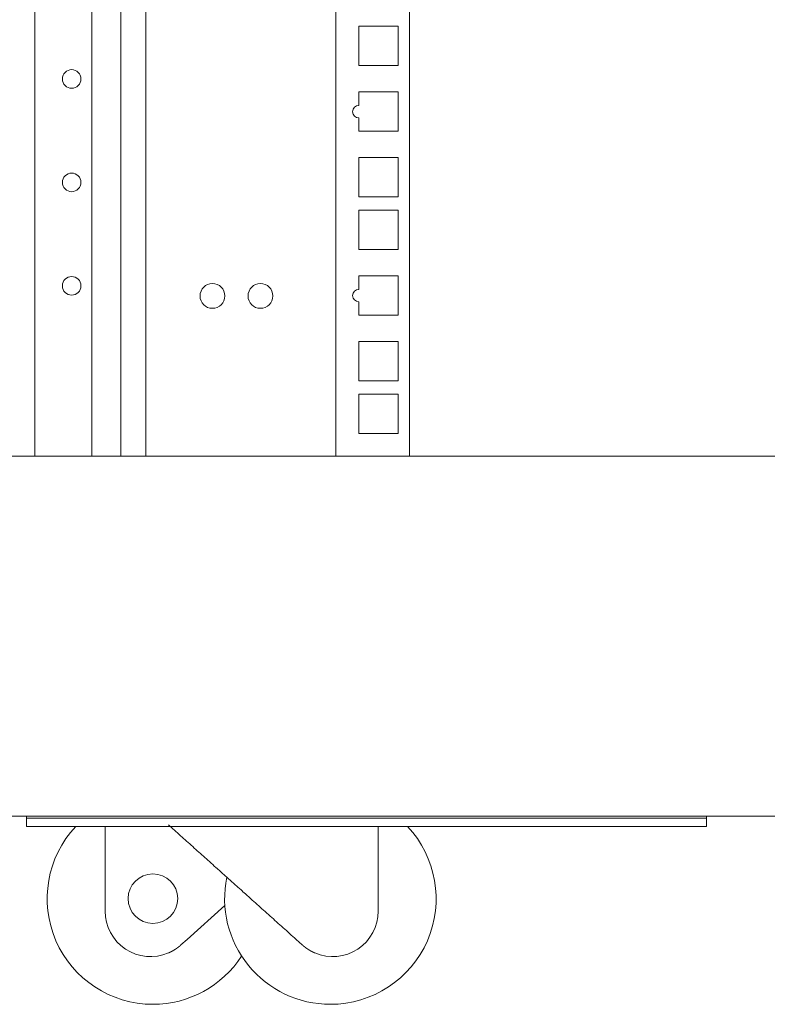
# Model space of a CAD drawing. Units: inches. Extents: x 114 to 338, y 29 to 231.
# Drawn here: x 230 to 237, y 90 to 100 of the extents above; entities that cross this region are included whole.
import ezdxf

# ---------------------------------------------------------------- set-up
doc = ezdxf.new("R2010")
doc.units = ezdxf.units.IN
doc.header["$MEASUREMENT"] = 0
doc.layers.add('1', color=7, linetype='Continuous')

msp = doc.modelspace()

# ---------------------------------------------------------------- linework, layer by layer
at = {"layer": '1', "color": 18, "linetype": 'Continuous', "lineweight": 18}
for p, q in [((229.9096, 95.6191), (229.9096, 132.4365)), ((230.4529, 95.619), (230.4529, 132.4374)), ((230.7285, 95.6191), (230.7285, 132.4365)), ((230.9647, 132.4374), (230.9647, 95.6192)), ((232.7718, 132.4374), (232.7718, 95.6192)), ((233.4726, 132.4374), (233.4726, 95.6192)), ((232.9902, 99.3349), (232.9902, 99.7089)), ((232.9902, 99.7089), (233.3642, 99.7089)), ((233.3642, 99.7089), (233.3642, 99.3349)), ((233.3642, 99.3349), (232.9902, 99.3349)), ((232.9902, 99.0839), (233.3642, 99.0839)), ((232.9902, 98.9553), (232.9902, 99.0839)), ((233.3642, 99.0839), (233.3642, 98.7099)), ((232.9902, 98.7099), (232.9902, 98.8372)), ((233.3642, 98.7099), (232.9902, 98.7099)), ((232.9902, 98.0849), (232.9902, 98.4589)), ((232.9902, 98.4589), (233.3642, 98.4589)), ((233.3642, 98.4589), (233.3642, 98.0849)), ((233.3642, 98.0849), (232.9902, 98.0849)), ((232.9902, 97.5849), (232.9902, 97.9589)), ((232.9902, 97.9589), (233.3642, 97.9589)), ((233.3642, 97.9589), (233.3642, 97.5849)), ((233.3642, 97.5849), (232.9902, 97.5849)), ((232.9902, 97.2053), (232.9902, 97.3339)), ((232.9902, 97.3339), (233.3642, 97.3339)), ((233.3642, 97.3339), (233.3642, 96.9599)), ((232.9902, 96.9599), (232.9902, 97.0872)), ((233.3642, 96.9599), (232.9902, 96.9599)), ((232.9902, 96.3349), (232.9902, 96.7089)), ((232.9902, 96.7089), (233.3642, 96.7089)), ((233.3642, 96.7089), (233.3642, 96.3349)), ((233.3642, 96.3349), (232.9902, 96.3349)), ((232.9902, 95.8349), (232.9902, 96.2089)), ((232.9902, 96.2089), (233.3642, 96.2089)), ((233.3642, 96.2089), (233.3642, 95.8349)), ((233.3642, 95.8349), (232.9902, 95.8349)), ((266.571, 95.6183), (229.5631, 95.6183)), ((266.571, 92.1931), (229.5631, 92.1931)), ((229.8309, 92.0947), (229.8309, 92.1734)), ((236.0986, 92.1734), (230.0277, 92.1734)), ((236.2954, 92.1734), (236.2954, 92.0947)), ((236.0986, 92.0947), (230.0277, 92.0947)), ((230.5769, 91.2892), (230.5769, 92.0947)), ((233.1753, 91.2892), (233.1753, 92.0947)), ((231.3578, 91.0195), (231.7166, 91.3415)), ((231.2993, 90.9669), (231.3578, 91.0195)), ((232.3944, 91.0195), (232.453, 90.9669))]:
    msp.add_line(p, q, dxfattribs=at)
for centre, radius in [((230.26, 99.2079), 0.0886), ((230.26, 98.2236), 0.0886), ((230.26, 97.2394), 0.0886), ((231.5986, 97.1433), 0.1181), ((232.0553, 97.1433), 0.1181), ((231.0324, 91.4073), 0.2362)]:
    msp.add_circle(centre, radius, dxfattribs=at)
for centre, radius, start, end in [((232.9902, 98.8963), 0.0591, 90, 270), ((232.9902, 97.1463), 0.0591, 90, 270), ((231.0324, 91.4073), 1.0054, 136.86188, 270), ((232.7198, 91.4073), 1.0054, 270, 43.13812), ((232.7198, 91.4073), 1.0054, 168.3, 270), ((231.01, 91.2892), 0.4331, 180, 292.9875), ((232.7423, 91.2892), 0.4331, 247.0125, 0), ((231.0324, 91.4073), 1.0054, 270, 327.05437)]:
    msp.add_arc(centre, radius, start, end, dxfattribs=at)
for points in [[(229.8309, 92.1931), (229.8309, 92.1734)], [(229.8309, 92.1734), (230.0277, 92.1734)], [(236.0986, 92.1734), (236.2954, 92.1734)], [(236.2954, 92.1734), (236.2954, 92.1931)], [(230.0277, 92.0947), (229.8309, 92.0947)], [(236.2954, 92.0947), (236.0986, 92.0947)]]:
    msp.add_open_spline(points, degree=1, dxfattribs=at)
for points, knots in [([(231.1791, 92.1105), (231.6431, 91.6939), (231.899, 91.4642), (232.3944, 91.0195)], [0, 0, 0.381796, 0.592363, 1, 1]), ([(231.1791, 90.8905), (231.1875, 90.8941), (231.1957, 90.898), (231.2038, 90.9019), (231.2118, 90.906), (231.2197, 90.9103), (231.2275, 90.9147), (231.2351, 90.9192), (231.2427, 90.924), (231.2501, 90.9288), (231.2575, 90.9338), (231.2647, 90.939), (231.2719, 90.9443), (231.2754, 90.947), (231.2789, 90.9497), (231.2798, 90.9504), (231.2807, 90.9511), (231.2824, 90.9525), (231.2841, 90.9539), (231.2858, 90.9553), (231.2926, 90.9611), (231.2993, 90.9669)], [0, 0, 0.06357, 0.126943, 0.190106, 0.252943, 0.315645, 0.378037, 0.440482, 0.502717, 0.564876, 0.627161, 0.689297, 0.751459, 0.782484, 0.813676, 0.821381, 0.829257, 0.844724, 0.86039, 0.875944, 0.938088, 1, 1]), ([(232.453, 90.9669), (232.4596, 90.9611), (232.4664, 90.9554), (232.4732, 90.9498), (232.4802, 90.9444), (232.4873, 90.9391), (232.4945, 90.934), (232.5019, 90.929), (232.5093, 90.9241), (232.5169, 90.9194), (232.5245, 90.9148), (232.5323, 90.9104), (232.5403, 90.9061), (232.5443, 90.904), (232.5483, 90.902), (232.5504, 90.901), (232.5509, 90.9007), (232.5514, 90.9005), (232.5519, 90.9002), (232.5524, 90.9), (232.5545, 90.899), (232.5565, 90.898), (232.5648, 90.8942), (232.5731, 90.8905)], [0, 0, 0.061852, 0.123572, 0.185384, 0.247146, 0.309054, 0.370841, 0.43295, 0.49511, 0.55737, 0.619885, 0.682683, 0.745772, 0.777386, 0.809038, 0.824914, 0.828965, 0.832833, 0.836883, 0.840914, 0.85671, 0.87265, 0.936411, 1, 1])]:
    msp.add_open_spline(points, degree=1, knots=knots, dxfattribs=at)

doc.saveas('drawing.dxf')
